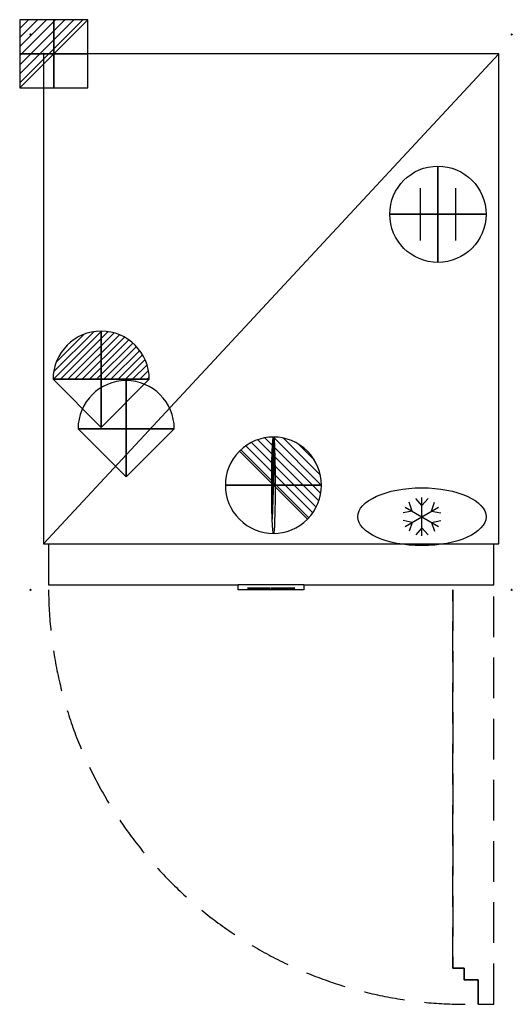
# Model space of a CAD drawing. Units: millimetres. Extents: x -17 to 751, y -1510 to 23.
import ezdxf

# ---------------------------------------------------------------- set-up
doc = ezdxf.new("R2010")
doc.units = ezdxf.units.MM
doc.header["$PDMODE"] = 3
doc.linetypes.add('NASCOSTA', pattern=[9.525, 6.35, -3.175])
for name, color, linetype in [('IQ_200_2D', 1, 'Continuous'), ('IQ_204_2D', 7, 'Continuous'), ('IQ_CON_CONNECTION_INT', 7, 'Continuous'), ('IQ_CON_DRAIN_INT', 7, 'Continuous'), ('IQ_CON_ELECTRICITY_INT', 7, 'Continuous'), ('IQ_CON_REFLIQUIDIN_INT', 7, 'Continuous'), ('IQ_CON_REFLIQUIDOUT_INT', 7, 'Continuous'), ('IQ_INS_3D', 3, 'Continuous'), ('IQ_WHITE_3D', 7, 'Continuous')]:
    doc.layers.add(name, color=color, linetype=linetype)

# ---------------------------------------------------------------- blocks, each defined once
blk = doc.blocks.new('Refrigerator')
at = {"layer": 'IQ_204_2D'}
for p, q in [((-120, 131.5), (-129.6, 142.4)), ((-120, 84), (-120, 144)), ((-120, 131.5), (-110.4, 142.4)), ((-135.2, 122.7), (-149.4, 119.9)), ((-146, 99), (-94, 129)), ((-146, 129), (-94, 99)), ((-135.2, 122.7), (-139.8, 136.5)), ((-104.8, 122.7), (-100.2, 136.5)), ((-104.8, 122.7), (-90.6, 119.9)), ((-135.2, 105.2), (-149.4, 108.1)), ((-104.8, 105.2), (-90.6, 108.1)), ((-135.2, 105.2), (-139.8, 91.5)), ((-120, 96.5), (-129.6, 85.6)), ((-120, 96.5), (-110.4, 85.6)), ((-104.8, 105.2), (-100.2, 91.5))]:
    blk.add_line(p, q, dxfattribs=at)
blk.add_ellipse((-120, 114), major_axis=(-100, 0), ratio=0.45, dxfattribs=at)
blk = doc.blocks.new('REFLIQUIDOUT')
h = blk.add_hatch()
h.set_pattern_fill('ANSI31', color=256, scale=0.1, style=0)
edge = h.paths.add_edge_path()
edge.add_arc((0, 0), 3, 0, 180)
edge.add_line((-3, 0), (3, 0))
at = {"extrusion": (-1, 0, 0)}
h = blk.add_hatch(dxfattribs=at)
h.set_pattern_fill('ANSI31', color=256, scale=0.1, style=0)
edge = h.paths.add_edge_path()
edge.add_arc((0, 0), 3, 0, 180)
edge.add_line((-3, 0), (3, 0))
at = {"extrusion": (0, -1, 0)}
h = blk.add_hatch(dxfattribs=at)
h.set_pattern_fill('ANSI31', color=256, scale=0.1, style=0)
edge = h.paths.add_edge_path()
edge.add_arc((0, 0), 3, 0, 180)
edge.add_line((-3, 0), (3, 0))
at = {"extrusion": (-1, 0, 0)}
for p, q in [((0, 3), (0, -3)), ((0, 3), (0, 0, -3)), ((0, 0, -3), (0, -3))]:
    blk.add_line(p, q, dxfattribs=at)
at = {"extrusion": (0, -1, 0)}
for p, q in [((-3, 0), (3, 0)), ((-3, 0), (0, 0, -3)), ((0, 0, -3), (3, 0))]:
    blk.add_line(p, q, dxfattribs=at)
for p, q in [((-3, 0), (3, 0)), ((-3, 0), (0, -3)), ((0, -3), (3, 0))]:
    blk.add_line(p, q)
blk.add_arc((0, 0), 3, 0, 180)
at = {"extrusion": (-1, 0, 0)}
blk.add_arc((0, 0), 3, 0, 180, dxfattribs=at)
at = {"extrusion": (0, -1, 0)}
blk.add_arc((0, 0), 3, 0, 180, dxfattribs=at)
blk = doc.blocks.new('REFLIQUIDIN')
blk.add_lwpolyline([(3, 0, 1), (-3, 0), (0, -3)], format="xyb", close=True)
at = {"extrusion": (-1, 0, 0)}
blk.add_lwpolyline([(3, 0, 1), (-3, 0), (0, -3)], format="xyb", close=True, dxfattribs=at)
at = {"extrusion": (0, -1, 0)}
blk.add_lwpolyline([(3, 0, 1), (-3, 0), (0, -3)], format="xyb", close=True, dxfattribs=at)
blk = doc.blocks.new('*X6')
at = {"color": 0}
for p, q in [((286.774344, 2204.447934), (296.618251, 2214.291842)), ((286.774344, 2205.862148), (295.204037, 2214.291842)), ((286.774344, 2207.276361), (293.789824, 2214.291842)), ((286.774344, 2208.690575), (292.37561, 2214.291842)), ((286.774344, 2210.104788), (290.961397, 2214.291842)), ((286.774344, 2211.519002), (289.547183, 2214.291842)), ((286.774344, 2212.933216), (288.13297, 2214.291842))]:
    blk.add_line(p, q, dxfattribs=at)
blk = doc.blocks.new('ELECTRICITY')
for p, q in [((2.121, 2.121), (-2.121, 2.121)), ((-2.121, 2.121), (-2.121, -2.121)), ((-2.121, -2.121), (2.121, 2.121)), ((2.121, -2.121), (2.121, 2.121)), ((-2.121, -2.121), (2.121, -2.121))]:
    blk.add_line(p, q)
at = {"extrusion": (-1, 0, 0)}
for p, q in [((0, -2.121, 2.121), (0, 2.121, 2.121)), ((0, 2.121, -2.121), (0, -2.121, -2.121)), ((0, 2.121, 2.121), (0, 2.121, -2.121)), ((0, 2.121, -2.121), (0, -2.121, 2.121)), ((0, -2.121, -2.121), (0, -2.121, 2.121))]:
    blk.add_line(p, q, dxfattribs=at)
at = {"extrusion": (0, -1, 0)}
for p, q in [((2.121, 0, 2.121), (-2.121, 0, 2.121)), ((-2.121, 0, -2.121), (2.121, 0, -2.121)), ((-2.121, 0, 2.121), (-2.121, 0, -2.121)), ((-2.121, 0, -2.121), (2.121, 0, 2.121)), ((2.121, 0, -2.121), (2.121, 0, 2.121))]:
    blk.add_line(p, q, dxfattribs=at)
at = {"xscale": 0.4000000000000909, "yscale": 0.4000000000000909, "zscale": 0.4000000000000909}
blk.add_blockref('*X6', (-116.831, -883.595), dxfattribs=at)
at = {"extrusion": (-1, 0, 0), "xscale": 0.3999999999999773, "yscale": 0.3999999999999773, "zscale": 0.3999999999999773}
blk.add_blockref('*X6', (-116.831, -883.595), dxfattribs=at)
at = {"extrusion": (0, -1, 0), "xscale": 0.4000000000000909, "yscale": 0.4000000000000909, "zscale": 0.4000000000000909}
blk.add_blockref('*X6', (-116.831, -883.595), dxfattribs=at)
blk = doc.blocks.new('CONNECTION')
for p, q in [((-1.106, 1.636), (-1.106, -1.636)), ((1.106, 1.636), (1.106, -1.636)), ((-1.106, 0), (1.106, 0))]:
    blk.add_line(p, q)
at = {"extrusion": (-1, 0, 0)}
for p, q in [((0, 1.106, 1.636), (0, 1.106, -1.636)), ((0, 1.106), (0, -1.106)), ((0, -1.106, 1.636), (0, -1.106, -1.636))]:
    blk.add_line(p, q, dxfattribs=at)
at = {"extrusion": (0, -1, 0)}
for p, q in [((-1.106, 0, 1.636), (-1.106, 0, -1.636)), ((-1.106, 0), (1.106, 0)), ((1.106, 0, 1.636), (1.106, 0, -1.636))]:
    blk.add_line(p, q, dxfattribs=at)
blk.add_circle((0, 0), 3)
at = {"extrusion": (-1, 0, 0)}
blk.add_circle((0, 0), 3, dxfattribs=at)
at = {"extrusion": (0, -1, 0)}
blk.add_circle((0, 0), 3, dxfattribs=at)
blk = doc.blocks.new('*X9')
at = {"color": 0}
for p, q in [((313.99, 2209.04), (321.51, 2216.55)), ((314.11, 2207.74), (322.8, 2216.44)), ((314.16, 2210.62), (319.93, 2216.39)), ((314.4, 2206.62), (323.93, 2216.15)), ((314.82, 2205.62), (324.92, 2215.72)), ((315.1, 2212.98), (317.57, 2215.44)), ((315.35, 2204.74), (325.8, 2215.19)), ((315.99, 2203.96), (326.58, 2214.56))]:
    blk.add_line(p, q, dxfattribs=at)
blk = doc.blocks.new('DRAIN')
blk.add_line((-2.121, -2.121), (2.121, 2.121))
at = {"extrusion": (-1, 0, 0)}
blk.add_line((0, 2.121, -2.121), (0, -2.121, 2.121), dxfattribs=at)
at = {"extrusion": (0, -1, 0)}
blk.add_line((-2.121, 0, -2.121), (2.121, 0, 2.121), dxfattribs=at)
at = {"extrusion": (-1, 0, 0)}
for start, end in [(45, 225), (225, 45)]:
    blk.add_arc((0, 0), 3, start, end, dxfattribs=at)
for start, end in [(45, 225), (225, 45)]:
    blk.add_arc((0, 0), 3, start, end)
at = {"extrusion": (0, -1, 0)}
for start, end in [(45, 225), (225, 45)]:
    blk.add_arc((0, 0), 3, start, end, dxfattribs=at)
at = {"xscale": 0.4000000000000909, "yscale": 0.4000000000000909, "zscale": 0.4000000000000909}
blk.add_blockref('*X9', (-128.597, -883.621), dxfattribs=at)
at = {"extrusion": (-1, 0, 0), "xscale": 0.3999999999999773, "yscale": 0.3999999999999773, "zscale": 0.3999999999999773}
blk.add_blockref('*X9', (-128.597, -883.621), dxfattribs=at)
at = {"extrusion": (0, -1, 0), "xscale": 0.4000000000000909, "yscale": 0.4000000000000909, "zscale": 0.4000000000000909}
blk.add_blockref('*X9', (-128.597, -883.621), dxfattribs=at)

msp = doc.modelspace()

# ---------------------------------------------------------------- linework, layer by layer
at = {"layer": 'IQ_200_2D'}
for points in [[(730, -30), (20, -30), (20, -793), (28, -793), (28, -857), (323.5, -857)], [(426, -857), (722, -857), (722, -793), (730, -793), (730, -30)], [(426, -857), (426, -865), (323.5, -865), (323.5, -857)]]:
    msp.add_lwpolyline(points, dxfattribs=at)
at = {"layer": 'IQ_204_2D'}
msp.add_line((426, -857), (323.5, -857), dxfattribs=at)
at = {"layer": 'IQ_204_2D', "linetype": 'NASCOSTA', "ltscale": 10}
for p, q in [((658, -865), (658, -1454)), ((658, -1454), (658, -865)), ((722, -1510), (722, -865)), ((658, -1454), (676, -1454)), ((676, -1454), (658, -1454)), ((676, -1454), (676, -1472)), ((676, -1472), (676, -1454)), ((676, -1472), (698, -1472)), ((698, -1472), (676, -1472)), ((698, -1472), (698, -1510)), ((698, -1510), (698, -1472)), ((698, -1510), (722, -1510))]:
    msp.add_line(p, q, dxfattribs=at)
at = {"layer": 'IQ_204_2D'}
for points in [[(20, -793), (730, -30)], [(20, -793), (730, -793)]]:
    msp.add_lwpolyline(points, dxfattribs=at)
at = {"layer": 'IQ_204_2D', "linetype": 'NASCOSTA', "ltscale": 10}
msp.add_arc((678, -860.3), 650, 180.414, 271.764, dxfattribs=at)
at = {"layer": 'IQ_INS_3D'}
for p in [(0, 0), (750, 0), (20, -30), (0, -865), (750, -865)]:
    msp.add_point(p, dxfattribs=at)
at = {"layer": 'IQ_WHITE_3D'}
for points, invisible_edges in [([(342.7, -862.2, 1745.3), (344, -862.2, 1757.3), (338.3, -862.2, 1745.3), (338.3, -862.2, 1741.3)], 9), ([(348.7, -862.2, 1741.3), (348.7, -862.2, 1745.3), (342.7, -862.2, 1745.3), (338.3, -862.2, 1741.3)], 4), ([(338.8, -862.2, 1760.9), (338.8, -862.2, 1757.2), (344, -862.2, 1757.3), (348.7, -862.2, 1760.9)], 4), ([(348.7, -862.2, 1757.6), (348.7, -862.2, 1760.9), (344, -862.2, 1757.3), (342.7, -862.2, 1745.3)], 6), ([(354.1, -862.2, 1748.7), (352.5, -862.2, 1760.9), (348.9, -862.2, 1741.3), (353.6, -862.2, 1745.1)], 13), ([(353, -862.2, 1741.3), (353.6, -862.2, 1745.1), (348.9, -862.2, 1741.3)], 2), ([(352.5, -862.2, 1760.9), (355.2, -862.2, 1757.5), (358, -862.2, 1760.9)], 3), ([(355.2, -862.2, 1757.5), (352.5, -862.2, 1760.9), (354.1, -862.2, 1748.7)], 3), ([(353.6, -862.2, 1745.1), (356.9, -862.2, 1745.1), (356.4, -862.2, 1748.7), (354.1, -862.2, 1748.7)], 10), ([(356.4, -862.2, 1748.7), (358, -862.2, 1760.9), (355.2, -862.2, 1757.5)], 3), ([(356.4, -862.2, 1748.7), (356.9, -862.2, 1745.1), (361.6, -862.2, 1741.3), (358, -862.2, 1760.9)], 11), ([(361.6, -862.2, 1741.3), (356.9, -862.2, 1745.1), (357.5, -862.2, 1741.3)], 1), ([(361.8, -862.2, 1760.9), (361.8, -862.2, 1741.3), (365.4, -862.2, 1754.3), (366.1, -862.2, 1760.9)], 6), ([(361.8, -862.2, 1741.3), (365.4, -862.2, 1741.3), (365.4, -862.2, 1754.3)], 12), ([(369.4, -862.2, 1748.4), (366.1, -862.2, 1760.9), (365.4, -862.2, 1754.3), (368.7, -862.2, 1741.3)], 10), ([(373, -862.2, 1741.3), (369.4, -862.2, 1748.4), (368.7, -862.2, 1741.3)], 3), ([(369.4, -862.2, 1748.4), (373, -862.2, 1741.3), (373, -862.2, 1760.9), (369.4, -862.2, 1760.9)], 1), ([(378, -862.2, 1746), (374, -862.2, 1747.7), (374.2, -862.2, 1744.5), (374.5, -862.2, 1743.7)], 9), ([(378, -862.2, 1760.9), (374, -862.2, 1760.9), (374, -862.2, 1747.7), (378, -862.2, 1746)], 4), ([(378, -862.2, 1746), (374.5, -862.2, 1743.7), (375.3, -862.2, 1742.7), (378.6, -862.2, 1745.2)], 5), ([(378.6, -862.2, 1745.2), (375.3, -862.2, 1742.7), (376.1, -862.2, 1742.1), (377.7, -862.2, 1741.5)], 9), ([(378.6, -862.2, 1745.2), (377.7, -862.2, 1741.5), (378.5, -862.2, 1741.3), (380.4, -862.2, 1741.3)], 9), ([(379.9, -862.2, 1745.3), (378.6, -862.2, 1745.2), (380.4, -862.2, 1741.3)], 14), ([(379.9, -862.2, 1745.3), (380.4, -862.2, 1741.3), (381.3, -862.2, 1741.6), (382.6, -862.2, 1742.4)], 9), ([(384.2, -862.2, 1744.7), (384.4, -862.2, 1745.5), (380.4, -862.2, 1746.4), (379.9, -862.2, 1745.3)], 10), ([(382.6, -862.2, 1742.4), (384.2, -862.2, 1744.7), (379.9, -862.2, 1745.3)], 14), ([(384.4, -862.2, 1760.9), (380.4, -862.2, 1760.9), (380.4, -862.2, 1746.4), (384.4, -862.2, 1745.5)], 4), ([(388.9, -862.2, 1747.4), (384.9, -862.2, 1748.2), (384.9, -862.2, 1747), (388.9, -862.2, 1747.1)], 5), ([(384.9, -862.2, 1747), (384.9, -862.2, 1745.9), (388.9, -862.2, 1746.6), (388.9, -862.2, 1746.8)], 10), ([(384.9, -862.2, 1745.9), (385.1, -862.2, 1744.8), (388.9, -862.2, 1746), (388.9, -862.2, 1746.3)], 10), ([(388.9, -862.2, 1748), (388.9, -862.2, 1748.2), (384.9, -862.2, 1748.2), (388.9, -862.2, 1747.7)], 4), ([(388.9, -862.2, 1747.1), (384.9, -862.2, 1747), (388.9, -862.2, 1746.8)], 3), ([(384.9, -862.2, 1745.9), (388.9, -862.2, 1746.3), (388.9, -862.2, 1746.6)], 13), ([(384.9, -862.2, 1748.2), (388.9, -862.2, 1747.4), (388.9, -862.2, 1747.7)], 13), ([(389, -862.2, 1745.7), (385.1, -862.2, 1744.8), (385.5, -862.2, 1743.8), (389.1, -862.2, 1745.5)], 5), ([(388.9, -862.2, 1746), (385.1, -862.2, 1744.8), (389, -862.2, 1745.7)], 3), ([(385.3, -862.2, 1756.8), (385.2, -862.2, 1755.8), (389, -862.2, 1756.4), (389, -862.2, 1756.6)], 10), ([(389.1, -862.2, 1756), (385.2, -862.2, 1755.8), (385.3, -862.2, 1754.8), (389.2, -862.2, 1755.8)], 5), ([(389, -862.2, 1756.4), (385.2, -862.2, 1755.8), (389.1, -862.2, 1756.2)], 3), ([(385.2, -862.2, 1755.8), (389.1, -862.2, 1756), (389.1, -862.2, 1756.2)], 13), ([(385.3, -862.2, 1754.8), (385.5, -862.2, 1753.9), (389.3, -862.2, 1755.6), (389.2, -862.2, 1755.8)], 10), ([(389, -862.2, 1756.8), (385.5, -862.2, 1757.8), (385.3, -862.2, 1756.8), (389, -862.2, 1756.6)], 5), ([(385.5, -862.2, 1757.8), (389, -862.2, 1756.8), (389.1, -862.2, 1757)], 13), ([(389.1, -862.2, 1745.5), (385.5, -862.2, 1743.8), (386.1, -862.2, 1742.8), (389.3, -862.2, 1745.3)], 5), ([(389.4, -862.2, 1755.4), (389.3, -862.2, 1755.6), (385.5, -862.2, 1753.9), (387.3, -862.2, 1751.3)], 10), ([(389.1, -862.2, 1757), (389.2, -862.2, 1757.2), (385.8, -862.2, 1758.8), (385.5, -862.2, 1757.8)], 10), ([(385.8, -862.2, 1758.8), (389.2, -862.2, 1757.2), (389.2, -862.2, 1757.4), (386.3, -862.2, 1759.6)], 5), ([(386.9, -862.2, 1742.2), (389.5, -862.2, 1745.1), (389.3, -862.2, 1745.3), (386.1, -862.2, 1742.8)], 5), ([(386.3, -862.2, 1759.6), (389.2, -862.2, 1757.4), (389.3, -862.2, 1757.5), (387.2, -862.2, 1760.4)], 5), ([(387.9, -862.2, 1741.7), (389.7, -862.2, 1744.9), (389.5, -862.2, 1745.1), (386.9, -862.2, 1742.2)], 5), ([(387.2, -862.2, 1760.4), (389.3, -862.2, 1757.5), (389.5, -862.2, 1757.6), (388.3, -862.2, 1760.9)], 5), ([(389.4, -862.2, 1755.4), (387.3, -862.2, 1751.3), (390, -862.2, 1754.7)], 3), ([(389.3, -862.2, 1749.6), (389.8, -862.2, 1749.2), (390, -862.2, 1754.7), (387.3, -862.2, 1751.3)], 6), ([(389.7, -862.2, 1744.9), (387.9, -862.2, 1741.7), (388.9, -862.2, 1741.4), (390, -862.2, 1741.3)], 9), ([(389.8, -862.2, 1757.8), (389.4, -862.2, 1761.2), (388.3, -862.2, 1760.9), (389.6, -862.2, 1757.7)], 5), ([(389.6, -862.2, 1757.7), (388.3, -862.2, 1760.9), (389.5, -862.2, 1757.6)], 3), ([(390.2, -862.2, 1757.9), (390.6, -862.2, 1761.3), (389.4, -862.2, 1761.2), (390.1, -862.2, 1757.9)], 5), ([(390.1, -862.2, 1757.9), (389.4, -862.2, 1761.2), (389.9, -862.2, 1757.8)], 3), ([(389.9, -862.2, 1757.8), (389.4, -862.2, 1761.2), (389.8, -862.2, 1757.8)], 3), ([(389.7, -862.2, 1744.9), (390, -862.2, 1741.3), (391.1, -862.2, 1741.3), (391.2, -862.2, 1745)], 5), ([(394.5, -862.2, 1750.6), (390, -862.2, 1754.7), (389.8, -862.2, 1749.2), (390.3, -862.2, 1748.8)], 10), ([(390.4, -862.2, 1757.9), (390.6, -862.2, 1761.3), (390.2, -862.2, 1757.9)], 3), ([(394.5, -862.2, 1750.6), (390.3, -862.2, 1748.8), (390.8, -862.2, 1748.3)], 13), ([(390.5, -862.2, 1757.9), (390.6, -862.2, 1761.3), (390.4, -862.2, 1757.9)], 3), ([(390.5, -862.2, 1757.9), (392.9, -862.2, 1760.8), (391.8, -862.2, 1761.1), (390.6, -862.2, 1761.3)], 9), ([(390.5, -862.2, 1757.9), (391.7, -862.2, 1757.1), (392.9, -862.2, 1760.8)], 14), ([(394.5, -862.2, 1750.6), (390.8, -862.2, 1748.3), (391.3, -862.2, 1747.8), (395.3, -862.2, 1749.3)], 5), ([(392.1, -862.2, 1741.5), (393, -862.2, 1741.9), (391.2, -862.2, 1745), (391.1, -862.2, 1741.3)], 6), ([(391.2, -862.2, 1745), (393, -862.2, 1741.9), (393.9, -862.2, 1742.3), (391.4, -862.2, 1745.2)], 5), ([(395.3, -862.2, 1749.3), (391.3, -862.2, 1747.8), (391.7, -862.2, 1747.2), (395.8, -862.2, 1747.8)], 5), ([(394.6, -862.2, 1743), (395.2, -862.2, 1743.7), (391.6, -862.2, 1745.4), (391.4, -862.2, 1745.2)], 10), ([(393.9, -862.2, 1742.3), (394.6, -862.2, 1743), (391.4, -862.2, 1745.2)], 14), ([(391.7, -862.2, 1745.7), (391.6, -862.2, 1745.4), (395.2, -862.2, 1743.7), (395.7, -862.2, 1744.5)], 10), ([(391.7, -862.2, 1757.1), (391.8, -862.2, 1754.7), (395.6, -862.2, 1756.3), (395.6, -862.2, 1757.1)], 10), ([(391.7, -862.2, 1757.1), (393.9, -862.2, 1760.3), (393.4, -862.2, 1760.6), (392.9, -862.2, 1760.8)], 9), ([(394.3, -862.2, 1759.9), (393.9, -862.2, 1760.3), (391.7, -862.2, 1757.1), (394.8, -862.2, 1759.5)], 6), ([(395.1, -862.2, 1759.1), (394.8, -862.2, 1759.5), (391.7, -862.2, 1757.1), (395.3, -862.2, 1758.6)], 6), ([(395.5, -862.2, 1757.9), (395.3, -862.2, 1758.6), (391.7, -862.2, 1757.1), (395.6, -862.2, 1757.1)], 6), ([(391.7, -862.2, 1746.7), (391.8, -862.2, 1746.4), (395.9, -862.2, 1746.2), (395.8, -862.2, 1747.8)], 10), ([(395.8, -862.2, 1747.8), (391.7, -862.2, 1746.9), (391.7, -862.2, 1746.7)], 13), ([(395.9, -862.2, 1746.2), (391.8, -862.2, 1746.2), (391.7, -862.2, 1745.9), (395.7, -862.2, 1744.5)], 5), ([(395.7, -862.2, 1744.5), (391.7, -862.2, 1745.9), (391.7, -862.2, 1745.7)], 13), ([(391.7, -862.2, 1747.2), (391.7, -862.2, 1746.9), (395.8, -862.2, 1747.8)], 14), ([(391.8, -862.2, 1754.7), (395.6, -862.2, 1755.5), (395.6, -862.2, 1756.3)], 13), ([(391.8, -862.2, 1746.4), (391.8, -862.2, 1746.2), (395.9, -862.2, 1746.2)], 14), ([(395.6, -862.2, 1754.7), (395.6, -862.2, 1755.5), (391.8, -862.2, 1754.7)], 2), ([(400.4, -862.2, 1746.4), (400.4, -862.2, 1746.7), (396.3, -862.2, 1746.5)], 14), ([(400.4, -862.2, 1746.9), (396.3, -862.2, 1747.4), (396.3, -862.2, 1746.5), (400.4, -862.2, 1746.7)], 5), ([(396.4, -862.2, 1748.2), (396.3, -862.2, 1747.4), (400.4, -862.2, 1747.7), (400.4, -862.2, 1747.9)], 10), ([(396.3, -862.2, 1746.5), (396.3, -862.2, 1745.6), (400.4, -862.2, 1746.2), (400.4, -862.2, 1746.4)], 10), ([(396.3, -862.2, 1747.4), (400.4, -862.2, 1746.9), (400.4, -862.2, 1747.2), (400.4, -862.2, 1747.4)], 9), ([(400.4, -862.2, 1747.4), (400.4, -862.2, 1747.7), (396.3, -862.2, 1747.4)], 14), ([(400.4, -862.2, 1746), (396.3, -862.2, 1745.6), (396.5, -862.2, 1744.8), (400.5, -862.2, 1745.7)], 5), ([(396.3, -862.2, 1745.6), (400.4, -862.2, 1746), (400.4, -862.2, 1746.2)], 13), ([(400.4, -862.2, 1748.1), (400.4, -862.2, 1748.3), (396.4, -862.2, 1748.2), (400.4, -862.2, 1747.9)], 4), ([(396.5, -862.2, 1756), (396.6, -862.2, 1755), (400.5, -862.2, 1756.5), (396.6, -862.2, 1757.1)], 6), ([(400.5, -862.2, 1745.7), (396.5, -862.2, 1744.8), (396.8, -862.2, 1744), (400.5, -862.2, 1745.5)], 5), ([(396.9, -862.2, 1753.9), (397.3, -862.2, 1753), (401, -862.2, 1755.1), (396.6, -862.2, 1755)], 6), ([(396.6, -862.2, 1755), (401, -862.2, 1755.1), (400.5, -862.2, 1756.5)], 13), ([(400.5, -862.2, 1756.5), (397.2, -862.2, 1758.8), (396.9, -862.2, 1758.1), (396.6, -862.2, 1757.1)], 9), ([(400.5, -862.2, 1745.5), (396.8, -862.2, 1744), (397.2, -862.2, 1743.2), (400.6, -862.2, 1745.3)], 5), ([(400.6, -862.2, 1745.3), (397.2, -862.2, 1743.2), (397.8, -862.2, 1742.6), (400.7, -862.2, 1745.2)], 5), ([(400.5, -862.2, 1756.5), (400.9, -862.2, 1757.7), (397.2, -862.2, 1758.8)], 14), ([(397.5, -862.2, 1759.4), (397.2, -862.2, 1758.8), (400.9, -862.2, 1757.7), (398, -862.2, 1759.9)], 6), ([(401, -862.2, 1755.1), (397.3, -862.2, 1753), (398, -862.2, 1752.2), (402.2, -862.2, 1748.4)], 9), ([(399, -862.2, 1741.9), (400.9, -862.2, 1745), (400.7, -862.2, 1745.2), (397.8, -862.2, 1742.6)], 5), ([(398.6, -862.2, 1760.4), (398, -862.2, 1759.9), (400.9, -862.2, 1757.7), (399.2, -862.2, 1760.7)], 6), ([(401.1, -862.2, 1744.9), (400.9, -862.2, 1745), (399, -862.2, 1741.9), (400.3, -862.2, 1741.4)], 10), ([(399.9, -862.2, 1761), (399.2, -862.2, 1760.7), (400.9, -862.2, 1757.7), (400.6, -862.2, 1761.1)], 6), ([(401.3, -862.2, 1744.8), (400.3, -862.2, 1741.4), (401.6, -862.2, 1744.8)], 3), ([(401.6, -862.2, 1744.8), (400.3, -862.2, 1741.4), (401.7, -862.2, 1741.3), (403.1, -862.2, 1741.4)], 9), ([(400.3, -862.2, 1741.4), (401.3, -862.2, 1744.8), (401.1, -862.2, 1744.9)], 13), ([(402, -862.2, 1757.9), (401.6, -862.2, 1761.2), (400.6, -862.2, 1761.1), (400.9, -862.2, 1757.7)], 5), ([(405.8, -862.2, 1750.7), (401, -862.2, 1755.1), (402.2, -862.2, 1748.4), (403.1, -862.2, 1747.1)], 10), ([(401.6, -862.2, 1744.8), (403.1, -862.2, 1741.4), (402.8, -862.2, 1745)], 3), ([(402, -862.2, 1757.9), (403.6, -862.2, 1761), (402.6, -862.2, 1761.2), (401.6, -862.2, 1761.2)], 9), ([(404.5, -862.2, 1760.7), (403.6, -862.2, 1761), (402, -862.2, 1757.9), (403.1, -862.2, 1757.1)], 10), ([(402.8, -862.2, 1745), (403.1, -862.2, 1741.4), (404.4, -862.2, 1741.8), (405.1, -862.2, 1742.2)], 9), ([(405.7, -862.2, 1742.7), (406.4, -862.2, 1743.3), (402.9, -862.2, 1745.2), (402.8, -862.2, 1745)], 10), ([(405.7, -862.2, 1742.7), (402.8, -862.2, 1745), (405.1, -862.2, 1742.2)], 3), ([(402.9, -862.2, 1745.2), (406.4, -862.2, 1743.3), (403.1, -862.2, 1745.5)], 3), ([(403.1, -862.2, 1757.1), (406.6, -862.2, 1758.7), (406.1, -862.2, 1759.6), (405.3, -862.2, 1760.2)], 9), ([(403.1, -862.2, 1757.1), (405.3, -862.2, 1760.2), (404.5, -862.2, 1760.7)], 13), ([(407.1, -862.2, 1755.9), (403.1, -862.2, 1757.1), (403.2, -862.2, 1754.8), (407.1, -862.2, 1755.3)], 5), ([(403.1, -862.2, 1747.1), (403.1, -862.2, 1746.8), (407.2, -862.2, 1748.2), (406.7, -862.2, 1749.5)], 10), ([(406.9, -862.2, 1758.2), (406.6, -862.2, 1758.7), (403.1, -862.2, 1757.1), (407, -862.2, 1757.7)], 6), ([(407.1, -862.2, 1757.1), (407, -862.2, 1757.7), (403.1, -862.2, 1757.1), (407.1, -862.2, 1756.5)], 6), ([(407.1, -862.2, 1755.9), (407.1, -862.2, 1756.5), (403.1, -862.2, 1757.1)], 14), ([(406.9, -862.2, 1744.1), (403.1, -862.2, 1745.7), (403.1, -862.2, 1745.5), (406.4, -862.2, 1743.3)], 5), ([(407.3, -862.2, 1745.4), (403.2, -862.2, 1746), (403.1, -862.2, 1745.7), (406.9, -862.2, 1744.1)], 5), ([(406.7, -862.2, 1749.5), (405.8, -862.2, 1750.7), (403.1, -862.2, 1747.1)], 14), ([(403.1, -862.2, 1746.8), (403.2, -862.2, 1746.5), (407.4, -862.2, 1746.8), (407.2, -862.2, 1748.2)], 10), ([(403.2, -862.2, 1754.8), (407.1, -862.2, 1754.7), (407.1, -862.2, 1755.3)], 12), ([(403.2, -862.2, 1746.3), (403.2, -862.2, 1746), (407.3, -862.2, 1745.4), (407.4, -862.2, 1746.8)], 10), ([(403.2, -862.2, 1746.5), (403.2, -862.2, 1746.3), (407.4, -862.2, 1746.8)], 14)]:
    msp.add_3dface(points, dxfattribs=dict(at, invisible_edges=invisible_edges))
msp.add_3dface([(411.8, -862.2, 1741.3), (411.8, -862.2, 1760.9), (407.8, -862.2, 1760.9), (407.8, -862.2, 1741.3)], dxfattribs=at)

# ---------------------------------------------------------------- block references
at = {"layer": 'IQ_204_2D'}
msp.add_blockref('Refrigerator', (730, -865), dxfattribs=at)
at = {"layer": 'IQ_CON_CONNECTION_INT', "xscale": 25, "yscale": 25, "zscale": 25}
msp.add_blockref('CONNECTION', (635, -280), dxfattribs=at)
at = {"layer": 'IQ_CON_DRAIN_INT', "extrusion": (-0.035692, 5.12498e-18, 0.999363), "xscale": 25, "yscale": 25, "zscale": 25}
msp.add_blockref('DRAIN', (702, 378.3, -13.5), dxfattribs=at)
at = {"layer": 'IQ_CON_ELECTRICITY_INT', "xscale": 25, "yscale": 25, "zscale": 25}
msp.add_blockref('ELECTRICITY', (36, -30), dxfattribs=at)
at = {"layer": 'IQ_CON_REFLIQUIDIN_INT', "xscale": 25, "yscale": 25, "zscale": 25}
msp.add_blockref('REFLIQUIDIN', (149, -614), dxfattribs=at)
at = {"layer": 'IQ_CON_REFLIQUIDOUT_INT', "xscale": 25, "yscale": 25, "zscale": 25}
msp.add_blockref('REFLIQUIDOUT', (110, -537), dxfattribs=at)

doc.saveas('drawing.dxf')
